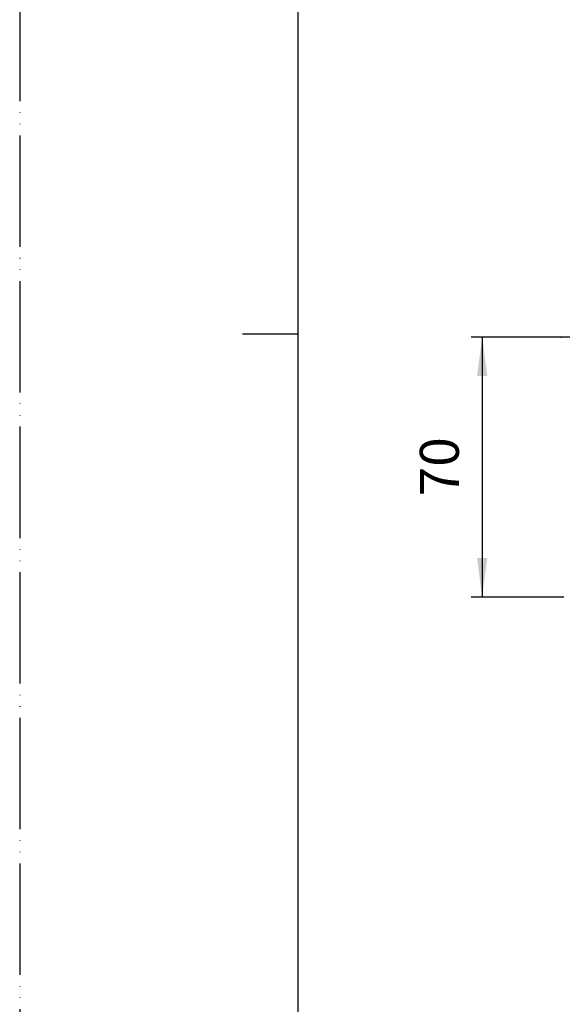
# Model space of a CAD drawing. Units: millimetres. Extents: x 0 to 630, y 0 to 891.
# Drawn here: x 0 to 146, y 265 to 530 of the extents above; entities that cross this region are included whole.
import ezdxf

# ---------------------------------------------------------------- set-up
doc = ezdxf.new("R2010")
doc.units = ezdxf.units.MM
doc.linetypes.add('PHANTOM', pattern=[13, 10, -1, 0, -1, 0, -1])
doc.layers.add('1', color=7, linetype='Continuous')
doc.styles.add('CONVERTER_12', font='txt.shx', dxfattribs={"width": 0.9})
doc.dimstyles.new('ME10_DIM_18', dxfattribs={"dimtxt": 10.5, "dimasz": 10.5, "dimexe": 3, "dimexo": 0, "dimgap": 3, "dimtad": 1, "dimdsep": 46, "dimtxsty": 'CONVERTER_12', "dimsah": 1, "dimcen": 0.09, "dimclrd": 2, "dimclre": 2, "dimclrt": 7, "dimadec": 0, "dimazin": 0, "dimtfac": 1, "dimtdec": 4, "dimtix": 1, "dimtmove": 0, "dimatfit": 3, "dimfxl": 1, "dimtolj": 1, "dimtzin": 0, "dimarcsym": 0})

# ---------------------------------------------------------------- blocks, each defined once
blk = doc.blocks.new('開示A4')
at = {"layer": '1', "color": 4, "linetype": 'PHANTOM'}
blk.add_line((0, 297), (0, 0), dxfattribs=at)
at = {"layer": '1', "color": 7, "linetype": 'Continuous'}
for p, q in [((25, 148.5), (25, 287)), ((25, 10), (25, 148.5))]:
    blk.add_line(p, q, dxfattribs=at)
at = {"layer": '1', "color": 2, "linetype": 'Continuous'}
blk.add_line((25, 148.5), (20, 148.5), dxfattribs=at)
blk = doc.blocks.new('*D10')
at = {"layer": '1', "color": 2, "linetype": 'Continuous'}
for p, q in [((156.82, 444.72), (121.52, 444.72)), ((124.52, 444.72), (124.52, 374.72)), ((146.52, 374.72), (121.52, 374.72))]:
    blk.add_line(p, q, dxfattribs=at)
at = {"layer": '1', "color": 2}
for points in [[(125.9, 434.22), (123.14, 434.22), (124.52, 444.72)], [(123.14, 385.22), (125.9, 385.22), (124.52, 374.72)]]:
    blk.add_solid(points, dxfattribs=at)
at = {"layer": '1', "color": 7, "insert": (121.52, 401.85), "char_height": 10.5, "attachment_point": 7, "rotation": 90, "line_spacing_factor": 0.60024, "style": 'CONVERTER_12'}
blk.add_mtext('70', dxfattribs=at)

msp = doc.modelspace()

# ---------------------------------------------------------------- linework, layer by layer
at = {"color": 7}
msp.add_point((145.68, 444.722), dxfattribs=at)

# ---------------------------------------------------------------- block references
at = {"layer": '1', "xscale": 3, "yscale": 3, "zscale": 3}
msp.add_blockref('開示A4', (0, 0), dxfattribs=at)

# ---------------------------------------------------------------- dimensions: what is measured, and where the dimension line sits
at = {"layer": '1'}
dim = msp.add_linear_dim(base=(124.52, 444.722), p1=(146.52, 374.722), p2=(156.823, 444.722), angle=90, dimstyle='ME10_DIM_18', dxfattribs=at)
dim.commit()
dim.dimension.update_dxf_attribs({"geometry": '*D10', "text_midpoint": (116.27, 409.722), "text_rotation": 90})

doc.saveas('drawing.dxf')
